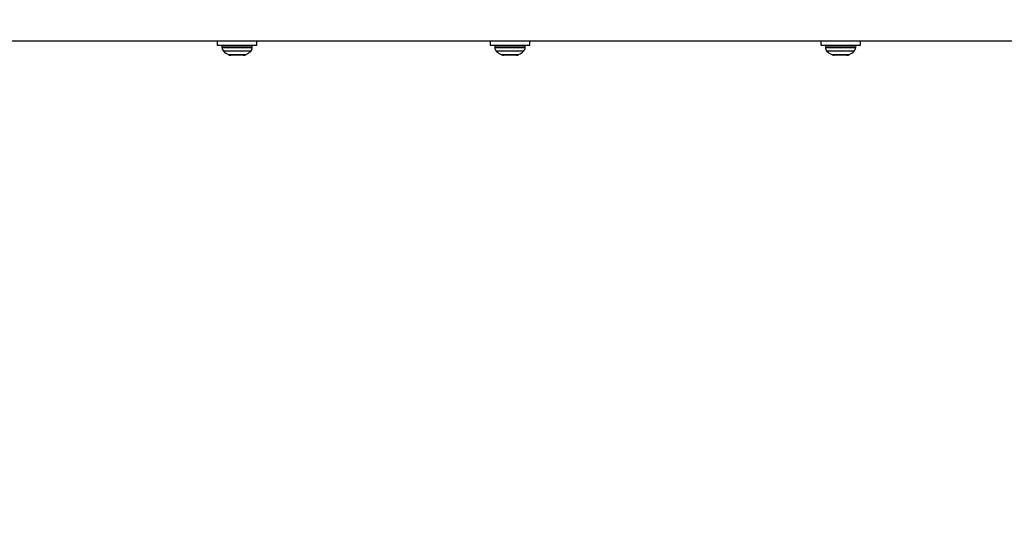
# Model space of a CAD drawing. Units: millimetres. Extents: x 4554 to 15170, y 2854 to 18341.
# Drawn here: x 7189 to 7579, y 8752 to 8949 of the extents above; entities that cross this region are included whole.
import ezdxf

# ---------------------------------------------------------------- set-up
doc = ezdxf.new("R2010")
doc.units = ezdxf.units.MM
doc.layers.add('Dimensions', color=7, linetype='Continuous')
doc.styles.get("Standard").update_dxf_attribs({"font": 'arial.ttf'})
doc.dimstyles.new('Leikkiset keinu', dxfattribs={"dimtxt": 150, "dimasz": 2.5, "dimexe": 0.06, "dimexo": 0.625, "dimtad": 0, "dimtih": 1, "dimtoh": 1, "dimdec": 0, "dimtxsty": 'Standard', "dimcen": 2.5, "dimadec": 0, "dimazin": 0, "dimtfac": 1, "dimtmove": 0, "dimatfit": 3, "dimfxl": 1, "dimarcsym": 0})

# ---------------------------------------------------------------- blocks, each defined once
blk = doc.blocks.new('*D28')
at = {"layer": 'Defpoints', "color": 0, "transparency": 16777216}
for p in [(6883.41, 12171.05), (6912.91, 6141.38), (13328.99, 6141.38)]:
    blk.add_point(p, dxfattribs=at)
at = {"layer": 'Dimensions', "color": 0, "lineweight": -2, "transparency": 16777216}
for p, q in [((6884.03, 12171.05), (13329.05, 12171.05)), ((13328.99, 12168.55), (13328.99, 9233.48)), ((13328.99, 6143.88), (13328.99, 9078.95)), ((6913.53, 6141.38), (13329.05, 6141.38))]:
    blk.add_line(p, q, dxfattribs=at)
at = {"layer": 'Dimensions', "color": 0, "transparency": 16777216}
for points in [[(13328.57, 12168.55), (13329.4, 12168.55), (13328.99, 12171.05)], [(13328.57, 6143.88), (13329.4, 6143.88), (13328.99, 6141.38)]]:
    blk.add_solid(points, dxfattribs=at)
at = {"layer": 'Dimensions', "color": 0, "transparency": 16777216, "insert": (13328.99, 9156.22), "char_height": 150, "attachment_point": 5}
blk.add_mtext('6030', dxfattribs=at)
blk = doc.blocks.new('*D29')
at = {"layer": 'Defpoints', "color": 0, "transparency": 16777216}
for p in [(4553.91, 9160.22), (12082.65, 8549.22), (4553.91, 2952.76)]:
    blk.add_point(p, dxfattribs=at)
at = {"layer": 'Dimensions', "color": 0, "lineweight": -2, "transparency": 16777216}
for p, q in [((4553.91, 9159.59), (4553.91, 2952.7)), ((12082.65, 8548.59), (12082.65, 2952.7)), ((4556.41, 2952.76), (8094.14, 2952.76)), ((12080.15, 2952.76), (8542.42, 2952.76))]:
    blk.add_line(p, q, dxfattribs=at)
at = {"layer": 'Dimensions', "color": 0, "transparency": 16777216}
for points in [[(4556.41, 2953.18), (4556.41, 2952.34), (4553.91, 2952.76)], [(12080.15, 2953.18), (12080.15, 2952.34), (12082.65, 2952.76)]]:
    blk.add_solid(points, dxfattribs=at)
at = {"layer": 'Dimensions', "color": 0, "transparency": 16777216, "insert": (8318.28, 2952.76), "char_height": 150, "attachment_point": 5}
blk.add_mtext('7529', dxfattribs=at)
blk = doc.blocks.new('*D30')
at = {"layer": 'Defpoints', "color": 0, "transparency": 16777216}
for p in [(6042.08, 8910.72), (10582.31, 8533.76), (10582.31, 3830.44)]:
    blk.add_point(p, dxfattribs=at)
at = {"layer": 'Dimensions', "color": 0, "lineweight": -2, "transparency": 16777216}
for p, q in [((6042.08, 8910.09), (6042.08, 3830.38)), ((10582.31, 8533.13), (10582.31, 3830.38)), ((6044.58, 3830.44), (8084.83, 3830.44)), ((10579.81, 3830.44), (8539.56, 3830.44))]:
    blk.add_line(p, q, dxfattribs=at)
at = {"layer": 'Dimensions', "color": 0, "transparency": 16777216}
for points in [[(6044.58, 3830.86), (6044.58, 3830.02), (6042.08, 3830.44)], [(10579.81, 3830.86), (10579.81, 3830.02), (10582.31, 3830.44)]]:
    blk.add_solid(points, dxfattribs=at)
at = {"layer": 'Dimensions', "color": 0, "transparency": 16777216, "insert": (8312.19, 3830.44), "char_height": 150, "attachment_point": 5}
blk.add_mtext('4540', dxfattribs=at)

msp = doc.modelspace()

# ---------------------------------------------------------------- linework, layer by layer
at = {"linetype": 'Continuous', "lineweight": 25}
for p, q in [((8012.82, 8940.72), (7123.99, 8940.72)), ((7267.52, 8940.72), (7267.52, 8939.22)), ((7267.52, 8939.22), (7283.22, 8939.22)), ((7269.37, 8938.72), (7269.37, 8938.27)), ((7281.37, 8938.72), (7269.37, 8938.72)), ((7269.37, 8938.27), (7281.37, 8938.27)), ((7281.37, 8938.27), (7281.37, 8938.72)), ((7283.22, 8939.22), (7283.22, 8940.72)), ((7375.59, 8940.72), (7375.59, 8939.22)), ((7375.59, 8939.22), (7391.29, 8939.22)), ((7377.44, 8938.72), (7377.44, 8938.27)), ((7389.44, 8938.72), (7377.44, 8938.72)), ((7377.44, 8938.27), (7389.44, 8938.27)), ((7389.44, 8938.27), (7389.44, 8938.72)), ((7391.29, 8939.22), (7391.29, 8940.72)), ((7506.52, 8940.72), (7506.52, 8939.22)), ((7506.52, 8939.22), (7522.22, 8939.22)), ((7508.37, 8938.72), (7508.37, 8938.27)), ((7514.37, 8938.72), (7508.37, 8938.72)), ((7508.37, 8938.27), (7514.37, 8938.27)), ((7520.37, 8938.72), (7514.37, 8938.72)), ((7514.37, 8938.27), (7520.37, 8938.27)), ((7520.37, 8938.27), (7520.37, 8938.72)), ((7522.22, 8939.22), (7522.22, 8940.72)), ((7280.78, 8936.86), (7269.96, 8936.86)), ((7271.94, 8935.43), (7278.8, 8935.43)), ((7275.37, 8935.22), (7272.84, 8935.22)), ((7277.91, 8935.22), (7275.37, 8935.22)), ((7388.86, 8936.86), (7378.03, 8936.86)), ((7380.01, 8935.43), (7386.88, 8935.43)), ((7383.44, 8935.22), (7380.91, 8935.22)), ((7385.98, 8935.22), (7383.44, 8935.22)), ((7514.37, 8936.86), (7508.96, 8936.86)), ((7510.94, 8935.43), (7514.37, 8935.43)), ((7516.91, 8935.22), (7511.84, 8935.22)), ((7519.79, 8936.86), (7514.37, 8936.86)), ((7514.37, 8935.43), (7517.8, 8935.43))]:
    msp.add_line(p, q, dxfattribs=at)
for centre, radius, start, end in [((7269.87, 8938.72), 0.5, 90, 180), ((7271.37, 8938.27), 2, 180, 225.0004), ((7279.37, 8938.27), 2, 314.9996, 0), ((7280.87, 8938.72), 0.5, 0, 90), ((7377.94, 8938.72), 0.5, 90, 180), ((7379.44, 8938.27), 2, 180, 225.0004), ((7387.44, 8938.27), 2, 314.9996, 0), ((7388.94, 8938.72), 0.5, 0, 90), ((7508.87, 8938.72), 0.5, 90, 180), ((7510.37, 8938.27), 2, 180, 225.0004), ((7518.37, 8938.27), 2, 314.9996, 0), ((7519.87, 8938.72), 0.5, 0, 90), ((7275.37, 8942.27), 7.66, 225.0004, 243.3719), ((7272.84, 8937.22), 2, 243.3719, 270), ((7277.91, 8937.22), 2, 270, 296.6281), ((7275.37, 8942.27), 7.66, 296.6281, 314.9996), ((7383.44, 8942.27), 7.66, 225.0004, 243.3719), ((7380.91, 8937.22), 2, 243.3719, 270), ((7385.98, 8937.22), 2, 270, 296.6281), ((7383.44, 8942.27), 7.66, 296.6281, 314.9996), ((7514.37, 8942.27), 7.66, 225.0004, 243.3719), ((7511.84, 8937.22), 2, 243.3719, 270), ((7516.91, 8937.22), 2, 270, 296.6281), ((7514.37, 8942.27), 7.66, 296.6281, 314.9996)]:
    msp.add_arc(centre, radius, start, end, dxfattribs=at)

# ---------------------------------------------------------------- dimensions: what is measured, and where the dimension line sits
at = {"layer": 'Dimensions'}
dim = msp.add_linear_dim(base=(13328.99, 6141.38), p1=(6883.41, 12171.05), p2=(6912.91, 6141.38), angle=90, dimstyle='Leikkiset keinu', dxfattribs=at)
dim.commit()
dim.dimension.update_dxf_attribs({"geometry": '*D28', "text_midpoint": (13328.99, 9156.22)})
for base, p1, p2, picture, middle in [((4553.91, 2952.76), (12082.65, 8549.22), (4553.91, 9160.22), '*D29', (8318.28, 2952.76)), ((10582.31, 3830.44), (6042.08, 8910.72), (10582.31, 8533.76), '*D30', (8312.19, 3830.44))]:
    dim = msp.add_linear_dim(base=base, p1=p1, p2=p2, dimstyle='Leikkiset keinu', dxfattribs=at)
    dim.commit()
    dim.dimension.update_dxf_attribs({"geometry": picture, "text_midpoint": middle})

doc.saveas('drawing.dxf')
